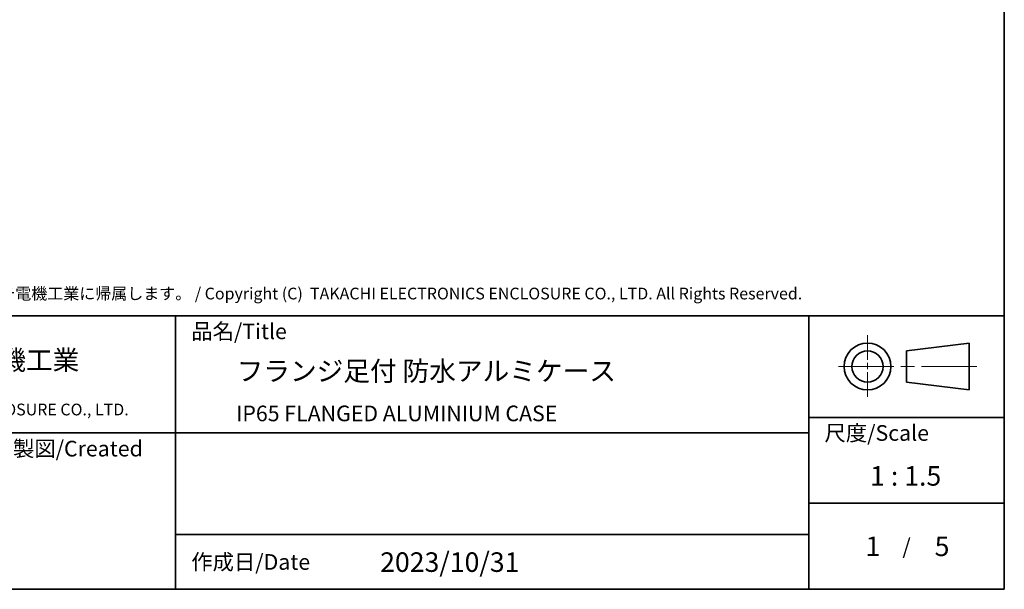
# Model space of a CAD drawing. Units: millimetres. Extents: x 22 to 3385, y 12 to 714.
# Drawn here: x 419 to 608, y 12 to 121 of the extents above; entities that cross this region are included whole.
import ezdxf
from ezdxf.enums import TextEntityAlignment as Align

# ---------------------------------------------------------------- set-up
doc = ezdxf.new("R2010")
doc.units = ezdxf.units.MM
doc.header["$LTSCALE"] = 1.5
doc.linetypes.add('CHAIN', pattern=[0.3543, 0.2362, -0.0295, 0.0591, -0.0295])
doc.layers.add('Border (ISO)', color=7, linetype='Continuous', lineweight=35)
doc.layers.add('Title (ISO)', color=7, linetype='Continuous', lineweight=35)
doc.styles.add('Note Text (TK)', font='MS PGothic.ttf')
doc.styles.add('takachi1', font='MS PGothic.ttf', dxfattribs={"height": 2.5})
doc.styles.add('文字スタイル67', font='arial.ttf')

# ---------------------------------------------------------------- blocks, each defined once
blk = doc.blocks.new('図面枠 tk図枠')
at = {"layer": 'Border (ISO)'}
for p in [(405.5, 289), (14.5, 8)]:
    blk.add_line(p, (405.5, 8), dxfattribs=at)
blk = doc.blocks.new('表題欄 tk表題欄')
at = {"layer": 'Title (ISO)'}
for p, q in [((74.71, 244.05), (255.71, 244.05)), ((149.71, 244.05), (149.71, 209.05)), ((230.71, 244.05), (230.71, 209.05)), ((255.71, 244.05), (255.71, 209.05)), ((243.21, 239.55), (251.21, 240.55)), ((243.21, 239.55), (243.21, 235.55)), ((251.21, 234.55), (251.21, 240.55)), ((243.21, 235.55), (251.21, 234.55)), ((230.71, 231.05), (255.71, 231.05)), ((74.71, 229.05), (230.71, 229.05)), ((230.71, 220.05), (255.71, 220.05)), ((149.71, 216.05), (230.71, 216.05)), ((255.71, 209.05), (74.71, 209.05))]:
    blk.add_line(p, q, dxfattribs=at)
at = {"layer": 'Title (ISO)', "color": 4, "linetype": 'CHAIN', "lineweight": 18, "ltscale": 8.88956}
blk.add_line((238.21, 241.55), (238.21, 233.55), dxfattribs=at)
at = {"layer": 'Title (ISO)', "color": 4, "linetype": 'CHAIN', "lineweight": 18, "ltscale": 20.001633}
blk.add_line((252.21, 237.55), (234.21, 237.55), dxfattribs=at)
at = {"layer": 'Title (ISO)'}
for radius in [3, 2]:
    blk.add_circle((238.21, 237.55), radius, dxfattribs=at)
at = {"layer": 'Title (ISO)', "color": 1, "char_height": 2, "line_spacing_factor": 1.5, "style": 'Note Text (TK)'}
for s, insert, attachment_point in [('\\fＭＳ Ｐゴシック|b0|i0;\\H2.0000;品名/Title', (151.71, 242.05), 4), ('\\fＭＳ Ｐゴシック|b0|i0;\\H2.0000;尺度/Scale', (232.71, 229.05), 4), ('\\fＭＳ Ｐゴシック|b0|i0;\\H2.0000;製図/Created', (137.21, 227.05), 5), ('\\fＭＳ Ｐゴシック|b0|i0;\\H2.0000;作成日/Date', (151.71, 212.55), 4)]:
    blk.add_mtext(s, dxfattribs=dict(at, insert=insert, attachment_point=attachment_point))
at = {"layer": 'Title (ISO)', "color": 7, "line_spacing_factor": 1.5, "style": 'Note Text (TK)'}
for s, insert, char_height, attachment_point in [('株式会社タカチ電機工業', (99.87, 238.05), 2.5, 4), ('\\fArial|b0|i0;\\H1.4986;TAKACHI ELECTRONICS ENCLOSURE CO., LTD.', (99.87, 232.05), 1.4986, 4), ('\\fＭＳ Ｐゴシック|b0|i0;\\H2.0000;/', (243.21, 214.55), 2, 5)]:
    blk.add_mtext(s, dxfattribs=dict(at, insert=insert, char_height=char_height, attachment_point=attachment_point))
at = {"layer": 'Title (ISO)', "color": 7}
for tag, p, height, style in [('<品名>_001', (157.52, 235.72), 2.5, 'Note Text (TK)'), ('<Title>_001', (157.45, 230.55), 2, '文字スタイル67'), ('<尺度>_001', (238.54, 222.31), 2.5, 'Note Text (TK)'), ('<ページ_No.>_001', (237.95, 213.3), 2.5, 'Note Text (TK)'), ('<総ページ数>_001', (246.8, 213.3), 2.5, 'Note Text (TK)'), ('作成日_001', (175.87, 211.28), 2.5, 'Note Text (TK)')]:
    blk.add_attdef(tag, p, '', height=height, dxfattribs=dict(at, style=style))
at = {"layer": 'Title (ISO)', "color": 7, "style": 'Note Text (TK)'}
blk.add_attdef('<承認>', text='', height=2.5, dxfattribs=at).set_placement((87.21, 217.05), align=Align.MIDDLE_CENTER)

msp = doc.modelspace()

# ---------------------------------------------------------------- block references
at = {"xscale": 1.5, "yscale": 1.5, "zscale": 1.5}
msp.add_blockref('図面枠 tk図枠', (0, 0), dxfattribs=at)
msp.add_blockref('表題欄 tk表題欄', (224.6868, -301.5791), dxfattribs=at).add_auto_attribs({'<品名>_001': 'フランジ足付 防水アルミケース', '<尺度>_001': '1 : 1.5', '作成日_001': '2023/10/31', '<Title>_001': 'IP65 FLANGED ALUMINIUM CASE', '<ページ_No.>_001': '1', '<総ページ数>_001': '5'})

# ---------------------------------------------------------------- texts
at = {"insert": (341.7474, 69.8724), "char_height": 2.25, "attachment_point": 1, "style": 'takachi1'}
msp.add_mtext_dynamic_manual_height_columns('{\\fMeiryo UI|b0|i0|c128|p50;本図面および付帯する部品図の著作権は株式会社タカチ電機工業に帰属します。 / Copyright (C)  TAKACHI ELECTRONICS ENCLOSURE CO., LTD. All Rights Reserved.}', width=284.502569, gutter_width=18.75, heights=[0], dxfattribs=at)

doc.saveas('drawing.dxf')
